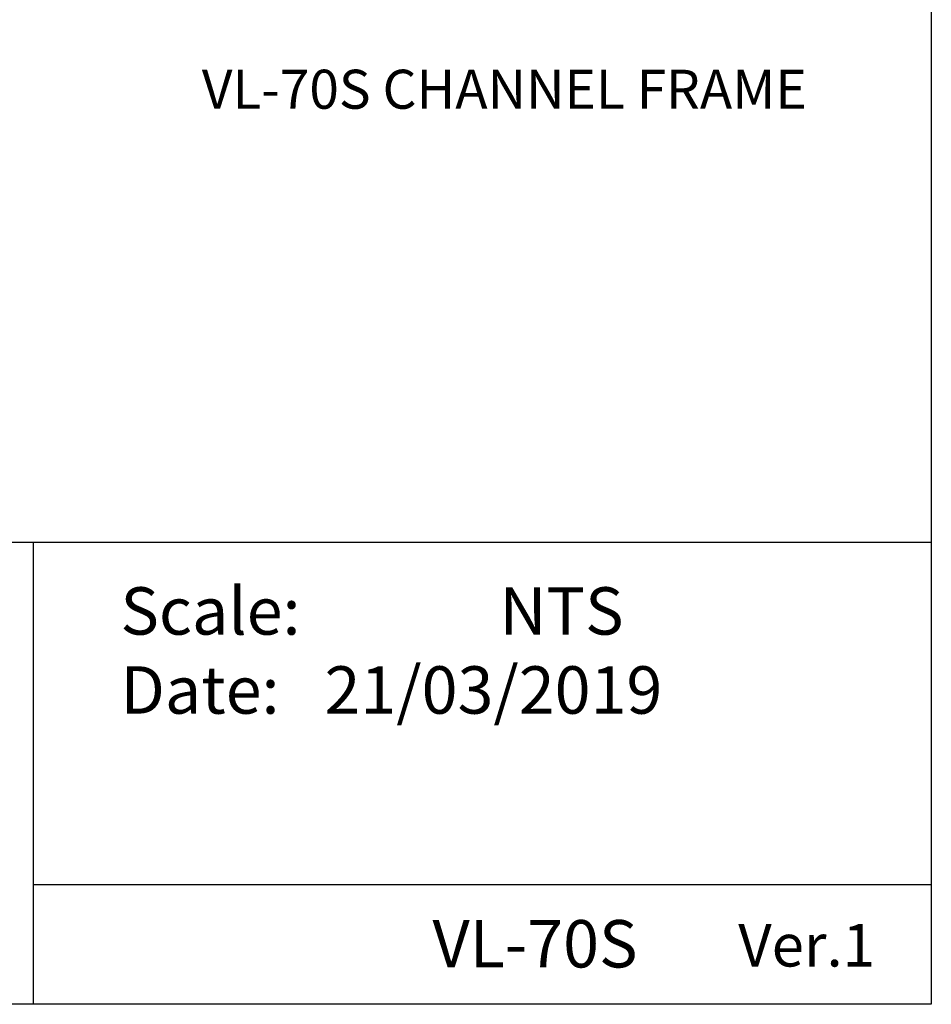
# Model space of a CAD drawing. Units: millimetres. Extents: x 18 to 228, y 17 to 314.
# Drawn here: x 169 to 228, y 17 to 80 of the extents above; entities that cross this region are included whole.
import ezdxf

# ---------------------------------------------------------------- set-up
doc = ezdxf.new("R2010")
doc.units = ezdxf.units.MM
doc.styles.get("Standard").update_dxf_attribs({"font": 'trebuc.ttf'})

# ---------------------------------------------------------------- blocks, each defined once
blk = doc.blocks.new('A4_Ventuer_Rev2')
for p, q in [((0, 97.49), (691.29, 97.49)), ((0, 97.49), (691.29, 97.49)), ((501.84, 97.49), (501.84, 0)), ((501.84, 25.27), (691.29, 25.27))]:
    blk.add_line(p, q)
blk.add_lwpolyline([(0, 977.69), (691.29, 977.69), (691.29, 0), (0, 0)], close=True)
at = {"attachment_point": 1}
for s, width, insert, char_height in [('{\\fArial|b0|i0|c0|p34;Scale:^I^I^INTS\\PDate:^I^I21/03/2019}', 171.9143, (520.22, 87.98), 10), ('{\\fArial|b0|i0|c0|p34;VL-70S}', 56.9645, (586.06, 17.77), 10), ('{\\fArial Baltic|b1|i0|c0|p34;Ver.1}', 56.9645, (650.56, 16.97), 9)]:
    blk.add_mtext_dynamic_manual_height_columns(s, width=width, gutter_width=12.5, heights=[0], dxfattribs=dict(at, insert=insert, char_height=char_height))

msp = doc.modelspace()

# ---------------------------------------------------------------- block references
at = {"xscale": 0.3037798897712972, "yscale": 0.3037798897712972, "zscale": 0.3037798897712972}
msp.add_blockref('A4_Ventuer_Rev2', (17.579, 17.269), dxfattribs=at)

# ---------------------------------------------------------------- texts
at = {"insert": (180.831, 77.161), "char_height": 2.5, "attachment_point": 1}
msp.add_mtext_dynamic_manual_height_columns('VL-70S CHANNEL FRAME', width=83.66298, gutter_width=12.5, heights=[0], dxfattribs=at)

doc.saveas('drawing.dxf')
